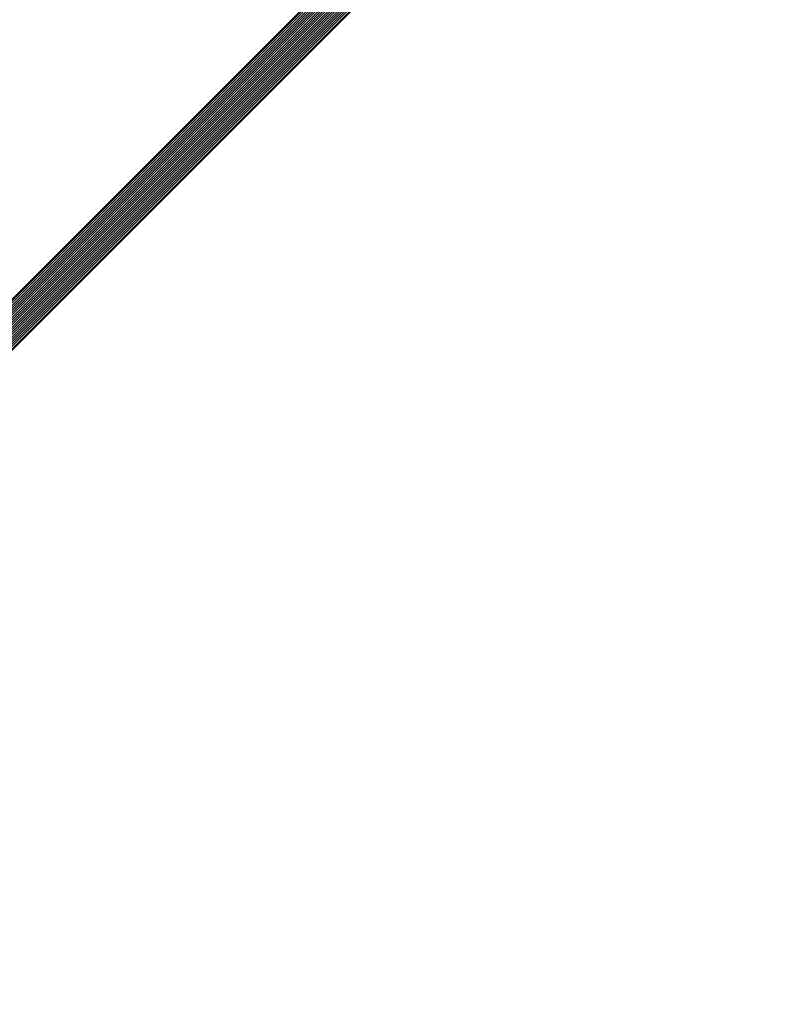
# Model space of a CAD drawing. Units: millimetres. Extents: x -3 to 733, y 4 to 525.
# Drawn here: x 337 to 341, y 299 to 305 of the extents above; entities that cross this region are included whole.
import ezdxf

# ---------------------------------------------------------------- set-up
doc = ezdxf.new("R2010")
doc.units = ezdxf.units.MM
doc.header["$LTSCALE"] = 0.318955
doc.layers.add('0000_02', color=7, linetype='Continuous')

# ---------------------------------------------------------------- blocks, each defined once
blk = doc.blocks.new('JZB_0040')
at = {"layer": '0000_02', "color": 8, "linetype": 'Continuous', "lineweight": 25}
for p, q in [((3.49, 0.0179), (12.0536, 8.5815)), ((3.5074, 0.0212), (12.0503, 8.564)), ((3.5252, 0.0248), (12.0467, 8.5463)), ((3.5434, 0.0288), (12.0427, 8.5281)), ((3.5619, 0.0332), (12.0382, 8.5095)), ((3.581, 0.0381), (12.0333, 8.4905)), ((3.6005, 0.0435), (12.0279, 8.4709)), ((3.6206, 0.0494), (12.022, 8.4509)), ((3.6412, 0.056), (12.0155, 8.4302)), ((3.6626, 0.0632), (12.0082, 8.4088)), ((3.6847, 0.0711), (12.0003, 8.3867)), ((3.7077, 0.08), (11.9914, 8.3637)), ((3.7316, 0.0898), (11.9816, 8.3397)), ((3.7568, 0.1008), (11.9705, 8.3145)), ((3.7834, 0.1133), (11.958, 8.2879)), ((3.8118, 0.1275), (11.9438, 8.2595)), ((3.8425, 0.1441), (11.9272, 8.2288)), ((3.8763, 0.1637), (11.9074, 8.1949)), ((3.9148, 0.1881), (11.8829, 8.1562)), ((3.9617, 0.2209), (11.8499, 8.109)), ((4.0325, 0.2775), (11.7919, 8.0369))]:
    blk.add_line(p, q, dxfattribs=at)

msp = doc.modelspace()

# ---------------------------------------------------------------- linework, layer by layer
at = {"layer": '0000_02', "color": 8, "linetype": 'Continuous', "lineweight": 50}
for p, q in [((340.8611, 307.4765), (333.2123, 299.8277)), ((340.8611, 307.4765), (333.2123, 299.8277)), ((340.8611, 307.4765), (333.2123, 299.8277)), ((340.8611, 307.4765), (333.2123, 299.8277)), ((333.358, 299.6816), (341.0072, 307.3311)), ((333.358, 299.6816), (341.0072, 307.3311)), ((333.358, 299.6816), (341.0072, 307.3311)), ((333.358, 299.6816), (341.0072, 307.3311))]:
    msp.add_line(p, q, dxfattribs=at)

# ---------------------------------------------------------------- block references
msp.add_blockref('JZB_0040', (329.2674, 299.3499))

doc.saveas('drawing.dxf')
